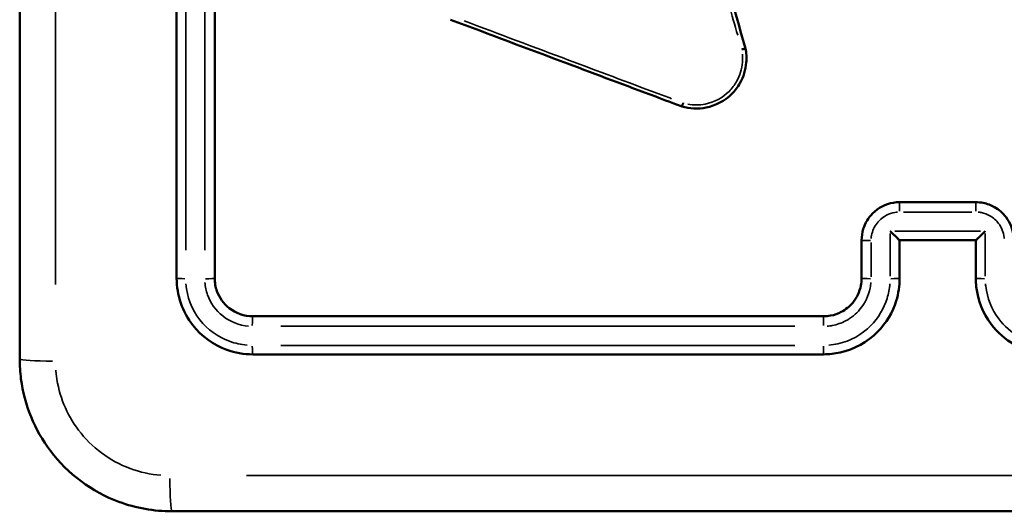
# Model space of a CAD drawing. Units: millimetres. Extents: x 0 to 985, y 0 to 385.
# Drawn here: x 825 to 830, y 151 to 153 of the extents above; entities that cross this region are included whole.
import ezdxf

# ---------------------------------------------------------------- set-up
doc = ezdxf.new("R2010")
doc.units = ezdxf.units.MM
doc.layers.add('Widoczne (ISO)', color=7, linetype='Continuous', lineweight=50)
doc.layers.add('Widoczne wąskie (ISO)', color=7, linetype='Continuous', lineweight=35)

msp = doc.modelspace()

# ---------------------------------------------------------------- linework, layer by layer
at = {"layer": 'Widoczne (ISO)'}
for points, knots in [([(825.2536, 159.4531), (825.2536, 158.1127), (825.2536, 156.7704), (825.2536, 154.0858), (825.2536, 152.7434), (825.2536, 151.4031)], [0, 0, 0, 0, 4.026921, 4.026921, 8.053842, 8.053842, 8.053842, 8.053842]), ([(826.0786, 154.8281), (826.0786, 154.3279), (826.0786, 153.8277), (826.0786, 152.8276), (826.0786, 152.3277), (826.0786, 151.8281)], [-3.001331, -3.001331, -3.001331, -3.001331, -1.500665, -1.500665, 0, 0, 0, 0]), ([(826.2786, 151.8281), (826.2786, 152.3277), (826.2786, 152.8276), (826.2786, 153.8277), (826.2786, 154.3279), (826.2786, 154.8281)], [-3.001328, -3.001328, -3.001328, -3.001328, -1.500664, -1.500664, 0, 0, 0, 0]), ([(829.068, 153.0364), (829.0456, 153.1154), (829.0231, 153.1943), (828.9538, 153.4379), (828.907, 153.6025), (828.8601, 153.7671), (828.8162, 153.9215), (828.7723, 154.0758), (828.7016, 154.3243), (828.6748, 154.4183), (828.6481, 154.5123)], [0.267105, 0.267105, 0.267105, 0.267105, 0.513478, 0.513478, 1.026956, 1.026956, 1.026956, 1.508511, 1.508511, 1.80182, 1.80182, 1.80182, 1.80182]), ([(827.5182, 153.1872), (827.7228, 153.1104), (827.9274, 153.0336), (828.1321, 152.9568), (828.2868, 152.8988), (828.4415, 152.8407), (828.6422, 152.7654), (828.6881, 152.7482), (828.734, 152.731)], [0.729849, 0.729849, 0.729849, 0.729849, 1.385591, 1.385591, 1.385591, 1.881388, 1.881388, 2.028511, 2.028511, 2.028511, 2.028511]), ([(828.734, 152.731), (828.775, 152.7187), (828.819, 152.7166), (828.9119, 152.735), (828.9596, 152.7605), (828.9962, 152.7971), (829.013, 152.814), (829.0275, 152.8331), (829.058, 152.8869), (829.0694, 152.9242), (829.0745, 152.9869), (829.073, 153.012), (829.068, 153.0364)], [1.2689651, 1.2689651, 1.2689651, 1.2689651, 1.387646, 1.387646, 1.5314461, 1.5314461, 1.5314461, 1.5974508, 1.5974508, 1.7030583, 1.7030583, 1.7720751, 1.7720751, 1.7720751, 1.7720751]), ([(829.0483, 153.0311), (829.0484, 153.0311), (829.0484, 153.0311), (829.0498, 153.0314), (829.0511, 153.0318), (829.0538, 153.0324), (829.0551, 153.0327), (829.0586, 153.0336), (829.0607, 153.0342), (829.0643, 153.0352), (829.0657, 153.0356), (829.0676, 153.0361), (829.068, 153.0363), (829.068, 153.0364)], [-0.0318832, -0.0318832, -0.0318832, -0.0318832, -0.03173554, -0.03173554, -0.0275847, -0.0275847, -0.02343409, -0.02343409, -0.01561811, -0.01561811, -0.00780776, -0.00780776, 0, 0, 0, 0]), ([(828.74, 152.7493), (828.74, 152.7492), (828.74, 152.7492), (828.7392, 152.7469), (828.7385, 152.7446), (828.737, 152.7403), (828.7363, 152.7382), (828.7352, 152.7347), (828.7347, 152.7333), (828.7341, 152.7315), (828.734, 152.731), (828.734, 152.731)], [-0.00014244, -0.00014244, -0.00014244, -0.00014244, 0, 0, 0.00718444, 0.00718444, 0.01500085, 0.01500085, 0.02281246, 0.02281246, 0.0306214, 0.0306214, 0.0306214, 0.0306214]), ([(829.8786, 152.2281), (829.8676, 152.2281), (829.8565, 152.2272), (829.8046, 152.2185), (829.7658, 152.1984), (829.714, 152.1461), (829.697, 152.1178), (829.6816, 152.0681), (829.6786, 152.0481), (829.6786, 152.0281)], [-0.2357366, -0.2357366, -0.2357366, -0.2357366, -0.2109115, -0.2109115, -0.1171731, -0.1171731, -0.0450666, -0.0450666, 0, 0, 0, 0]), ([(830.2786, 152.2281), (830.2119, 152.2281), (830.1453, 152.2281), (830.0119, 152.2281), (829.9453, 152.2281), (829.8786, 152.2281)], [-0.4000004, -0.4000004, -0.4000004, -0.4000004, -0.2000002, -0.2000002, 0, 0, 0, 0]), ([(830.4786, 152.0281), (830.4786, 152.0357), (830.4782, 152.0432), (830.4733, 152.0861), (830.4596, 152.1203), (830.4217, 152.1705), (830.4007, 152.1889), (830.3585, 152.2126), (830.3385, 152.2201), (830.3049, 152.2268), (830.2918, 152.2281), (830.2786, 152.2281)], [-0.2357326, -0.2357326, -0.2357326, -0.2357326, -0.2186805, -0.2186805, -0.1386003, -0.1386003, -0.0770002, -0.0770002, -0.0296154, -0.0296154, 0, 0, 0, 0]), ([(829.8786, 152.0281), (829.8783, 152.0281), (829.8775, 152.0287), (829.8744, 152.0314), (829.872, 152.0336), (829.8654, 152.0398), (829.8608, 152.0442), (829.8518, 152.0529), (829.8474, 152.0572), (829.8383, 152.0661), (829.8335, 152.0709), (829.8287, 152.0757), (829.8285, 152.0758), (829.8284, 152.0759)], [-0.09328937, -0.09328937, -0.09328937, -0.09328937, -0.07901633, -0.07901633, -0.06223075, -0.06223075, -0.03947622, -0.03947622, -0.02013472, -0.02013472, 0, 0, 0.00044717, 0.00044717, 0.00044717, 0.00044717]), ([(830.2787, 152.0281), (830.2789, 152.0281), (830.2798, 152.0287), (830.2829, 152.0314), (830.2852, 152.0336), (830.2919, 152.0398), (830.2964, 152.0442), (830.3054, 152.0529), (830.3098, 152.0572), (830.3189, 152.0661), (830.3237, 152.0709), (830.3286, 152.0757), (830.3287, 152.0758), (830.3288, 152.0759)], [0, 0, 0, 0, 0.0141418, 0.0141418, 0.03077307, 0.03077307, 0.05331852, 0.05331852, 0.07248269, 0.07248269, 0.09243285, 0.09243285, 0.09287591, 0.09287591, 0.09287591, 0.09287591]), ([(829.6786, 152.0281), (829.6786, 151.9947), (829.6786, 151.9614), (829.6786, 151.8947), (829.6786, 151.8614), (829.6786, 151.8281)], [-0.2002018, -0.2002018, -0.2002018, -0.2002018, -0.1001009, -0.1001009, 0, 0, 0, 0]), ([(829.8786, 152.0281), (829.9441, 152.0281), (830.0096, 152.0281), (830.075, 152.0281), (830.1429, 152.0281), (830.2108, 152.0281), (830.2786, 152.0281)], [-4.2519632, -4.2519632, -4.2519632, -4.2519632, -4.0555352, -4.0555352, -4.0555352, -3.8519627, -3.8519627, -3.8519627, -3.8519627]), ([(826.0786, 151.8281), (826.0786, 151.7395), (826.1091, 151.6512), (826.2096, 151.5228), (826.2722, 151.4775), (826.3857, 151.4362), (826.4322, 151.4281), (826.4786, 151.4281)], [-0.5499883, -0.5499883, -0.5499883, -0.5499883, -0.3172428, -0.3172428, -0.1220165, -0.1220165, 0, 0, 0, 0]), ([(826.4786, 151.6281), (826.4339, 151.6281), (826.3893, 151.6436), (826.3253, 151.6944), (826.303, 151.7255), (826.2826, 151.782), (826.2786, 151.805), (826.2786, 151.8281)], [-0.3928486, -0.3928486, -0.3928486, -0.3928486, -0.2250242, -0.2250242, -0.0865478, -0.0865478, 0, 0, 0, 0]), ([(829.6786, 151.8281), (829.6786, 151.8151), (829.6773, 151.8021), (829.6683, 151.7564), (829.6534, 151.7252), (829.6152, 151.6797), (829.5947, 151.6632), (829.5542, 151.6419), (829.5352, 151.6352), (829.5035, 151.6292), (829.491, 151.6281), (829.4786, 151.6281)], [-0.3929497, -0.3929497, -0.3929497, -0.3929497, -0.3441826, -0.3441826, -0.2181439, -0.2181439, -0.121191, -0.121191, -0.0466119, -0.0466119, 0, 0, 0, 0]), ([(829.4786, 151.4281), (829.5078, 151.4281), (829.5369, 151.4313), (829.6398, 151.4541), (829.7092, 151.4924), (829.8079, 151.5921), (829.8418, 151.6486), (829.8726, 151.748), (829.8786, 151.788), (829.8786, 151.8281)], [-0.5501365, -0.5501365, -0.5501365, -0.5501365, -0.4736435, -0.4736435, -0.2735096, -0.2735096, -0.105196, -0.105196, 0, 0, 0, 0]), ([(830.2786, 151.8281), (830.2786, 151.8129), (830.2795, 151.7978), (830.2893, 151.7121), (830.3166, 151.6437), (830.3924, 151.5433), (830.4345, 151.5065), (830.5189, 151.459), (830.5588, 151.4441), (830.626, 151.4307), (830.6523, 151.4281), (830.6786, 151.4281)], [-0.5501322, -0.5501322, -0.5501322, -0.5501322, -0.5103087, -0.5103087, -0.3234351, -0.3234351, -0.1796862, -0.1796862, -0.0691101, -0.0691101, 0, 0, 0, 0]), ([(829.4786, 151.6281), (828.9784, 151.6281), (828.4782, 151.6281), (827.4782, 151.6281), (826.9783, 151.6281), (826.4786, 151.6281)], [-3.001342, -3.001342, -3.001342, -3.001342, -1.500671, -1.500671, 0, 0, 0, 0]), ([(826.4786, 151.4281), (826.9783, 151.4281), (827.4782, 151.4281), (828.4782, 151.4281), (828.9784, 151.4281), (829.4786, 151.4281)], [-3.001345, -3.001345, -3.001345, -3.001345, -1.500673, -1.500673, 0, 0, 0, 0]), ([(825.2536, 151.4031), (825.2536, 151.3685), (825.2559, 151.3338), (825.2782, 151.1629), (825.332, 151.0311), (825.5065, 150.8), (825.6332, 150.7058), (825.8642, 150.6201), (825.9589, 150.6031), (826.0536, 150.6031)], [-0.9429438, -0.9429438, -0.9429438, -0.9429438, -0.8649461, -0.8649461, -0.5547183, -0.5547183, -0.2133532, -0.2133532, 0, 0, 0, 0]), ([(826.0536, 150.6031), (827.394, 150.6031), (828.7363, 150.6031), (831.4209, 150.6031), (832.7632, 150.6031), (834.1036, 150.6031)], [0, 0, 0, 0, 4.026921, 4.026921, 8.053842, 8.053842, 8.053842, 8.053842])]:
    msp.add_open_spline(points, degree=3, knots=knots, dxfattribs=at)
for points in [[(829.8786, 151.8281), (829.8786, 151.8947), (829.8786, 151.9614), (829.8786, 152.0281)], [(829.8786, 152.0281), (829.8786, 152.0281), (829.8786, 152.0281), (829.8786, 152.0281)], [(830.2786, 152.0281), (830.2786, 152.0281), (830.2786, 152.0281), (830.2787, 152.0281)], [(830.2786, 152.0281), (830.2786, 151.9614), (830.2786, 151.8947), (830.2786, 151.8281)]]:
    msp.add_open_spline(points, degree=3, dxfattribs=at)
at = {"layer": 'Widoczne wąskie (ISO)'}
for centre, major_axis, ratio, start_param, end_param in [((829.8786, 152.1781), (0, 0.05), 0.002723, 0.080611, 1.531614), ((830.2786, 152.1781), (0, 0.05), 0.002378, 4.751573, 6.202574), ((829.7286, 152.0281), (-0.05, 0), 0.043501, 0.078307, 1.487838), ((826.1286, 151.8281), (-0.05, 0), 0.047443, 0.075931, 1.44268), ((826.2286, 151.8281), (0.05, 0), 0.047407, 4.742637, 6.202104), ((829.7286, 151.8281), (-0.05, 0), 0.046261, 0.078306, 1.487819), ((829.8286, 151.8281), (0.05, 0), 0.046252, 4.787712, 6.204476), ((830.3286, 151.8281), (-0.05, 0), 0.04625, 0.078692, 1.495143), ((826.4786, 151.5781), (0, 0.05), 0.047584, 0.081073, 1.540379), ((829.4786, 151.5781), (0, 0.05), 0.007936, 0.081028, 1.539527), ((826.4786, 151.4781), (0, -0.05), 0.04762, 4.840336, 6.207246), ((829.4786, 151.4781), (0, -0.05), 0.00795, 4.839511, 6.207202), ((825.4536, 151.4031), (-0.2, 0), 0.053711, 0.075458, 1.433699), ((826.0536, 150.8031), (0, -0.2), 0.053711, 4.849487, 6.207727)]:
    msp.add_ellipse(centre, major_axis=major_axis, ratio=ratio, start_param=start_param, end_param=end_param, dxfattribs=at)
for points, knots in [([(825.4413, 151.7956), (825.4414, 153.0055), (825.4415, 154.2168), (825.4415, 156.6393), (825.4414, 157.8506), (825.4413, 159.0605)], [-7.65115, -7.65115, -7.65115, -7.65115, -4.026921, -4.026921, -0.402692, -0.402692, -0.402692, -0.402692]), ([(826.126, 151.9757), (826.126, 152.4258), (826.126, 152.876), (826.126, 153.7766), (826.126, 154.2271), (826.126, 154.6775)], [0.150067, 0.150067, 0.150067, 0.150067, 1.500665, 1.500665, 2.851264, 2.851264, 2.851264, 2.851264]), ([(826.2261, 154.6775), (826.2261, 154.2271), (826.2261, 153.7766), (826.2261, 152.876), (826.2261, 152.4258), (826.2261, 151.9757)], [0.150066, 0.150066, 0.150066, 0.150066, 1.500664, 1.500664, 2.851261, 2.851261, 2.851261, 2.851261]), ([(828.6487, 154.4358), (828.6687, 154.3654), (828.6887, 154.2949), (828.7527, 154.07), (828.7967, 153.9156), (828.8406, 153.7612), (828.8874, 153.5966), (828.9343, 153.4319), (828.9965, 153.2132), (829.0119, 153.1591), (829.0273, 153.105)], [-1.7282, -1.7282, -1.7282, -1.7282, -1.508511, -1.508511, -1.026956, -1.026956, -1.026956, -0.513478, -0.513478, -0.344733, -0.344733, -0.344733, -0.344733]), ([(828.6794, 152.772), (828.6539, 152.7816), (828.6284, 152.7911), (828.4481, 152.8588), (828.2934, 152.9169), (828.1386, 152.9749), (827.9554, 153.0437), (827.7723, 153.1124), (827.5891, 153.1811)], [-1.963132, -1.963132, -1.963132, -1.963132, -1.881388, -1.881388, -1.385591, -1.385591, -1.385591, -0.798745, -0.798745, -0.798745, -0.798745]), ([(829.052, 153.0063), (829.0534, 152.9919), (829.0535, 152.9775), (829.0495, 152.9281), (829.0389, 152.8936), (829.0108, 152.8438), (828.9973, 152.8262), (828.9818, 152.8106), (828.9479, 152.7767), (828.9038, 152.7532), (828.8264, 152.7378), (828.7949, 152.7377), (828.7644, 152.7434)], [-1.7462511, -1.7462511, -1.7462511, -1.7462511, -1.7030583, -1.7030583, -1.5974508, -1.5974508, -1.5314461, -1.5314461, -1.5314461, -1.387646, -1.387646, -1.2947146, -1.2947146, -1.2947146, -1.2947146]), ([(829.7288, 152.0377), (829.7297, 152.0487), (829.7318, 152.0597), (829.7422, 152.0932), (829.7549, 152.1144), (829.7938, 152.1537), (829.8229, 152.1688), (829.858, 152.1747), (829.8624, 152.1752), (829.8667, 152.1755)], [0.0117868, 0.0117868, 0.0117868, 0.0117868, 0.0450666, 0.0450666, 0.1171731, 0.1171731, 0.2109115, 0.2109115, 0.2239498, 0.2239498, 0.2239498, 0.2239498]), ([(829.8985, 152.176), (829.9585, 152.176), (830.0186, 152.176), (830.1386, 152.176), (830.1987, 152.176), (830.2587, 152.176)], [0.02, 0.02, 0.02, 0.02, 0.2000002, 0.2000002, 0.3800004, 0.3800004, 0.3800004, 0.3800004]), ([(830.2905, 152.1755), (830.2964, 152.1751), (830.3023, 152.1743), (830.3237, 152.17), (830.3387, 152.1644), (830.3703, 152.1466), (830.3861, 152.1328), (830.4146, 152.0951), (830.4248, 152.0694), (830.4281, 152.0412), (830.4282, 152.0394), (830.4284, 152.0377)], [0.0117866, 0.0117866, 0.0117866, 0.0117866, 0.0296154, 0.0296154, 0.0770002, 0.0770002, 0.1386003, 0.1386003, 0.2186805, 0.2186805, 0.223946, 0.223946, 0.223946, 0.223946]), ([(830.3037, 152.0759), (830.2275, 152.0759), (830.1513, 152.0759), (830.075, 152.0759), (830.0012, 152.0759), (829.9273, 152.0759), (829.8535, 152.0759)], [3.8269626, 3.8269626, 3.8269626, 3.8269626, 4.0555352, 4.0555352, 4.0555352, 4.2769634, 4.2769634, 4.2769634, 4.2769634]), ([(829.7284, 151.8358), (829.7284, 151.8658), (829.7284, 151.8958), (829.7284, 151.9559), (829.7284, 151.9859), (829.7284, 152.0159)], [0.0100101, 0.0100101, 0.0100101, 0.0100101, 0.1001009, 0.1001009, 0.1901917, 0.1901917, 0.1901917, 0.1901917]), ([(826.4488, 151.4766), (826.4174, 151.479), (826.3863, 151.4858), (826.2955, 151.5187), (826.2407, 151.5584), (826.1583, 151.6636), (826.1326, 151.7301), (826.1271, 151.7983)], [0.0274994, 0.0274994, 0.0274994, 0.0274994, 0.1220165, 0.1220165, 0.3172428, 0.3172428, 0.5224888, 0.5224888, 0.5224888, 0.5224888]), ([(826.2268, 151.8061), (826.2286, 151.7839), (826.2333, 151.7619), (826.2565, 151.6974), (826.2845, 151.6585), (826.3594, 151.599), (826.4074, 151.5803), (826.4566, 151.5763)], [0.0196424, 0.0196424, 0.0196424, 0.0196424, 0.0865478, 0.0865478, 0.2250242, 0.2250242, 0.3732062, 0.3732062, 0.3732062, 0.3732062]), ([(829.4979, 151.5764), (829.5068, 151.5771), (829.5157, 151.5783), (829.549, 151.5845), (829.5728, 151.5928), (829.6234, 151.6195), (829.649, 151.6401), (829.6968, 151.6971), (829.7155, 151.7361), (829.7255, 151.7868), (829.7268, 151.7965), (829.7276, 151.8061)], [0.0196475, 0.0196475, 0.0196475, 0.0196475, 0.0466119, 0.0466119, 0.121191, 0.121191, 0.2181439, 0.2181439, 0.3441826, 0.3441826, 0.3733023, 0.3733023, 0.3733023, 0.3733023]), ([(829.8274, 151.7983), (829.8253, 151.7725), (829.8204, 151.7469), (829.7962, 151.6686), (829.7665, 151.6191), (829.6801, 151.5319), (829.6193, 151.4983), (829.5382, 151.4803), (829.522, 151.4779), (829.5057, 151.4766)], [0.0275068, 0.0275068, 0.0275068, 0.0275068, 0.105196, 0.105196, 0.2735096, 0.2735096, 0.4736435, 0.4736435, 0.5226297, 0.5226297, 0.5226297, 0.5226297]), ([(830.6515, 151.4766), (830.6377, 151.4777), (830.6239, 151.4796), (830.5741, 151.4896), (830.5391, 151.5026), (830.4653, 151.5442), (830.4284, 151.5764), (830.362, 151.6643), (830.3381, 151.7242), (830.3306, 151.7901), (830.3302, 151.7942), (830.3298, 151.7983)], [0.0275066, 0.0275066, 0.0275066, 0.0275066, 0.0691101, 0.0691101, 0.1796862, 0.1796862, 0.3234351, 0.3234351, 0.5103087, 0.5103087, 0.5226256, 0.5226256, 0.5226256, 0.5226256]), ([(826.6262, 151.5756), (827.0763, 151.5756), (827.5265, 151.5756), (828.4272, 151.5756), (828.8776, 151.5756), (829.3281, 151.5756)], [0.150067, 0.150067, 0.150067, 0.150067, 1.500671, 1.500671, 2.851275, 2.851275, 2.851275, 2.851275]), ([(829.3281, 151.4755), (828.8776, 151.4755), (828.4272, 151.4755), (827.5265, 151.4755), (827.0763, 151.4755), (826.6262, 151.4755)], [0.150067, 0.150067, 0.150067, 0.150067, 1.500673, 1.500673, 2.851278, 2.851278, 2.851278, 2.851278]), ([(825.9957, 150.7926), (825.9404, 150.797), (825.8857, 150.809), (825.7267, 150.868), (825.6315, 150.9388), (825.5003, 151.1126), (825.4598, 151.2118), (825.445, 151.3247), (825.4439, 151.3349), (825.4431, 151.3452)], [0.0471472, 0.0471472, 0.0471472, 0.0471472, 0.2133532, 0.2133532, 0.5547183, 0.5547183, 0.8649461, 0.8649461, 0.8957966, 0.8957966, 0.8957966, 0.8957966]), ([(833.7111, 150.7908), (832.5012, 150.7908), (831.2899, 150.7909), (828.8674, 150.7909), (827.6561, 150.7908), (826.4461, 150.7908)], [-7.65115, -7.65115, -7.65115, -7.65115, -4.026921, -4.026921, -0.402692, -0.402692, -0.402692, -0.402692])]:
    msp.add_open_spline(points, degree=3, knots=knots, dxfattribs=at)
for points in [[(829.8284, 152.0634), (829.8284, 151.9884), (829.8284, 151.9133), (829.8284, 151.8383)], [(830.3288, 151.8383), (830.3288, 151.9133), (830.3288, 151.9884), (830.3288, 152.0634)]]:
    msp.add_open_spline(points, degree=3, dxfattribs=at)

doc.saveas('drawing.dxf')
